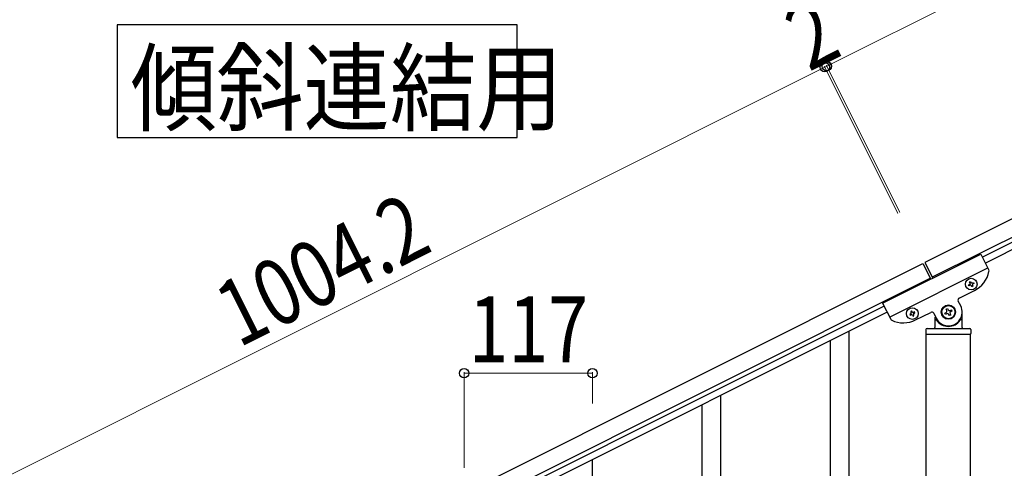
# Model space of a CAD drawing. Units: millimetres. Extents: x 250 to 8280, y 75 to 5795.
# Drawn here: x 1109 to 2007, y 4752 to 5161 of the extents above; entities that cross this region are included whole.
import ezdxf

# ---------------------------------------------------------------- set-up
doc = ezdxf.new("R2010")
doc.units = ezdxf.units.MM
doc.layers.add('YKK_A1', color=4, linetype='Continuous', lineweight=30)
doc.layers.add('YKK_D', color=6, linetype='Continuous', lineweight=13)
doc.styles.add('text-b', font='extslim2.shx', dxfattribs={"width": 0.8, "bigfont": 'extfont2.shx'})

msp = doc.modelspace()

# ---------------------------------------------------------------- linework, layer by layer
at = {"layer": 'YKK_A1', "linetype": 'Continuous', "ltscale": 0.5}
for p, q in [((2882.38, 5413.88), (1934.15, 4939.66)), ((2889.09, 5400.46), (1940.86, 4926.24)), ((1986.48, 4944.58), (2797.04, 5349.95)), ((1989.16, 4939.22), (2799.72, 5344.59)), ((1895.69, 4902.54), (1985.13, 4947.27)), ((1985.13, 4947.27), (1992.43, 4932.67)), ((1034.19, 4489.58), (1932.36, 4938.77)), ((1932.36, 4938.77), (1939.52, 4924.46)), ((1934.15, 4939.66), (1941.31, 4925.35)), ((1901.96, 4890.02), (1991.4, 4934.75)), ((1040.9, 4476.17), (1939.07, 4925.35)), ((1974.05, 4919.34), (1974.91, 4919.77)), ((1974.48, 4918.48), (1974.05, 4919.34)), ((1975.34, 4918.91), (1974.48, 4918.48)), ((1974.91, 4921.92), (1975.77, 4922.35)), ((1975.34, 4921.06), (1974.91, 4921.92)), ((1975.77, 4922.35), (1976.2, 4921.49)), ((1977.06, 4917.63), (1976.63, 4918.48)), ((1977.92, 4918.05), (1977.06, 4917.63)), ((1977.49, 4921.06), (1978.35, 4921.49)), ((1977.49, 4918.91), (1977.92, 4918.05)), ((1978.78, 4920.63), (1977.92, 4920.2)), ((1978.35, 4921.49), (1978.78, 4920.63)), ((1965.46, 4907.24), (1979.32, 4914.17)), ((1895.69, 4902.54), (1902.99, 4887.94)), ((1966.8, 4900.08), (1964.57, 4904.56)), ((1897.04, 4899.86), (1086.48, 4494.49)), ((1899.72, 4894.49), (1089.16, 4489.12)), ((1921.25, 4892.93), (1920.39, 4892.51)), ((1920.39, 4892.51), (1920.82, 4891.65)), ((1920.82, 4891.65), (1921.68, 4892.08)), ((1922.11, 4895.51), (1921.25, 4895.08)), ((1921.25, 4895.08), (1921.68, 4894.22)), ((1922.54, 4894.65), (1922.11, 4895.51)), ((1922.97, 4891.65), (1923.4, 4890.79)), ((1923.4, 4890.79), (1924.25, 4891.22)), ((1924.68, 4894.65), (1923.82, 4894.22)), ((1924.25, 4891.22), (1923.83, 4892.08)), ((1924.25, 4893.36), (1925.11, 4893.79)), ((1925.11, 4893.79), (1924.68, 4894.65)), ((1925.66, 4887.34), (1939.52, 4894.27)), ((1942.21, 4893.37), (1944.44, 4888.9)), ((1952.38, 4893.61), (1953.56, 4894.2)), ((1952.97, 4892.43), (1952.38, 4893.61)), ((1954.15, 4893.02), (1952.97, 4892.43)), ((1953.56, 4897.15), (1954.74, 4897.74)), ((1954.15, 4895.97), (1953.56, 4897.15)), ((1954.74, 4897.74), (1955.33, 4896.56)), ((1956.51, 4891.25), (1955.92, 4892.43)), ((1957.69, 4891.84), (1956.51, 4891.25)), ((1957.1, 4895.97), (1958.28, 4896.56)), ((1957.1, 4893.02), (1957.69, 4891.84)), ((1958.87, 4895.38), (1957.69, 4894.79)), ((1958.28, 4896.56), (1958.87, 4895.38)), ((1968.12, 4880.49), (1968.12, 4894.49)), ((1943.12, 4889.94), (1943.12, 4880.49)), ((1944.12, 4887.49), (1944.4, 4887.49)), ((1967.12, 4887.49), (1966.85, 4887.49)), ((1865.12, 4685.02), (1865.12, 4877.19)), ((1935.12, 4878.49), (1935.12, 4874.99)), ((1935.37, 4874.49), (1975.87, 4874.49)), ((1935.37, 4094.79), (1935.37, 4874.49)), ((1935.62, 4874.49), (1975.62, 4874.49)), ((1936.12, 4879.49), (1975.12, 4879.49)), ((1975.87, 4093.99), (1975.87, 4874.49)), ((1976.12, 4878.49), (1976.12, 4874.99)), ((1848.12, 4652.11), (1848.12, 4868.68)), ((1748.12, 4626.51), (1748.12, 4818.67)), ((1731.12, 4593.6), (1731.12, 4810.17)), ((1631.12, 4567.99), (1631.12, 4760.16))]:
    msp.add_line(p, q, dxfattribs=at)
at = {"layer": 'YKK_A1', "linetype": 'Continuous'}
msp.add_lwpolyline([(1198.09, 5156.18), (1198.09, 5053.63), (1562.65, 5053.63), (1562.65, 5156.18), (1198.09, 5156.18)], dxfattribs=at)
at = {"layer": 'YKK_A1', "linetype": 'Continuous', "ltscale": 0.5}
for centre, radius in [((1976.41, 4919.99), 5.3), ((1955.62, 4894.49), 6.5), ((1955.62, 4894.49), 6), ((1922.75, 4893.15), 5.3)]:
    msp.add_circle(centre, radius, dxfattribs=at)
for centre, radius, start, end in [((1968.14, 4936.53), 25, 296.57, 348.07005), ((1990.64, 4931.78), 2, 348.07005, 26.57), ((1974.48, 4920.63), 0.96, 296.57, 26.57), ((1975.77, 4918.05), 0.96, 26.57, 116.57), ((1977.06, 4921.92), 0.96, 206.57, 296.57), ((1978.35, 4919.34), 0.96, 116.57, 206.57), ((1966.35, 4905.45), 2, 116.57, 206.57), ((1920.82, 4893.79), 0.96, 296.57, 26.57), ((1922.11, 4891.22), 0.96, 26.57, 116.57), ((1923.4, 4895.08), 0.96, 206.57, 296.57), ((1924.68, 4892.51), 0.96, 116.57, 206.57), ((1940.42, 4892.48), 2, 26.57, 116.57), ((1955.62, 4894.49), 12.5, 206.57, 26.57), ((1952.97, 4895.38), 1.32, 296.57, 26.57), ((1954.74, 4891.84), 1.32, 26.57, 116.57), ((1956.51, 4897.15), 1.32, 206.57, 296.57), ((1958.28, 4893.61), 1.32, 116.57, 206.57), ((1904.78, 4888.84), 2, 206.57, 245.06995), ((1914.48, 4909.7), 25, 245.06995, 296.57), ((1944.12, 4886.49), 1, 90, 180), ((1944.4, 4886.99), 0.5, 33.74899, 90), ((1955.62, 4894.49), 13, 213.74899, 326.25101), ((1966.85, 4886.99), 0.5, 90, 146.25101), ((1967.12, 4886.49), 1, 0, 90), ((1936.12, 4878.49), 1, 90, 180), ((1935.62, 4874.99), 0.5, 180, 270), ((1942.12, 4880.49), 1, 270, 0), ((1969.12, 4880.49), 1, 180, 270), ((1975.12, 4878.49), 1, 0, 90), ((1975.62, 4874.99), 0.5, 270, 0)]:
    msp.add_arc(centre, radius, start, end, dxfattribs=at)
at = {"layer": 'YKK_D'}
for p, q in [((2865.91, 5629.25), (1844.69, 5118.54)), ((944.73, 4668.46), (1842.9, 5117.64)), ((1909.1, 4985.27), (1842.45, 5118.53)), ((1909.55, 4984.38), (1842.46, 5118.54)), ((1842.89, 5117.64), (1844.68, 5118.53)), ((1910.89, 4986.17), (1844.24, 5119.43)), ((1911.34, 4985.27), (1844.25, 5119.43)), ((1514.12, 4752.65), (1514.12, 4839.77)), ((1514.12, 4838.77), (1631.12, 4838.77)), ((1631.12, 4811.16), (1631.12, 4839.77))]:
    msp.add_line(p, q, dxfattribs=at)
at = {"layer": 'YKK_D', "linetype": 'ByBlock', "lineweight": -2}
for centre in [(1842.89, 5117.64), (1842.9, 5117.64), (1844.68, 5118.53), (1844.69, 5118.54), (1514.12, 4838.77), (1631.12, 4838.77)]:
    msp.add_circle(centre, 4.25, dxfattribs=at)

# ---------------------------------------------------------------- texts
at = {"layer": 'YKK_A1', "style": 'text-b', "width": 0.89291}
msp.add_text('傾斜連結用', height=64.676, dxfattribs=at).set_placement((1210.11, 5066.57))
at = {"layer": 'YKK_D', "style": 'text-b', "width": 0.8}
for s, rotation, p in [('2', 26.57483, (1828.36, 5113.16)), ('1004.2', 26.57, (1308.66, 4861.64))]:
    msp.add_text(s, height=60, rotation=rotation, dxfattribs=at).set_placement(p)
msp.add_text('117', height=60, dxfattribs=at).set_placement((1518.22, 4848.77))

doc.saveas('drawing.dxf')
